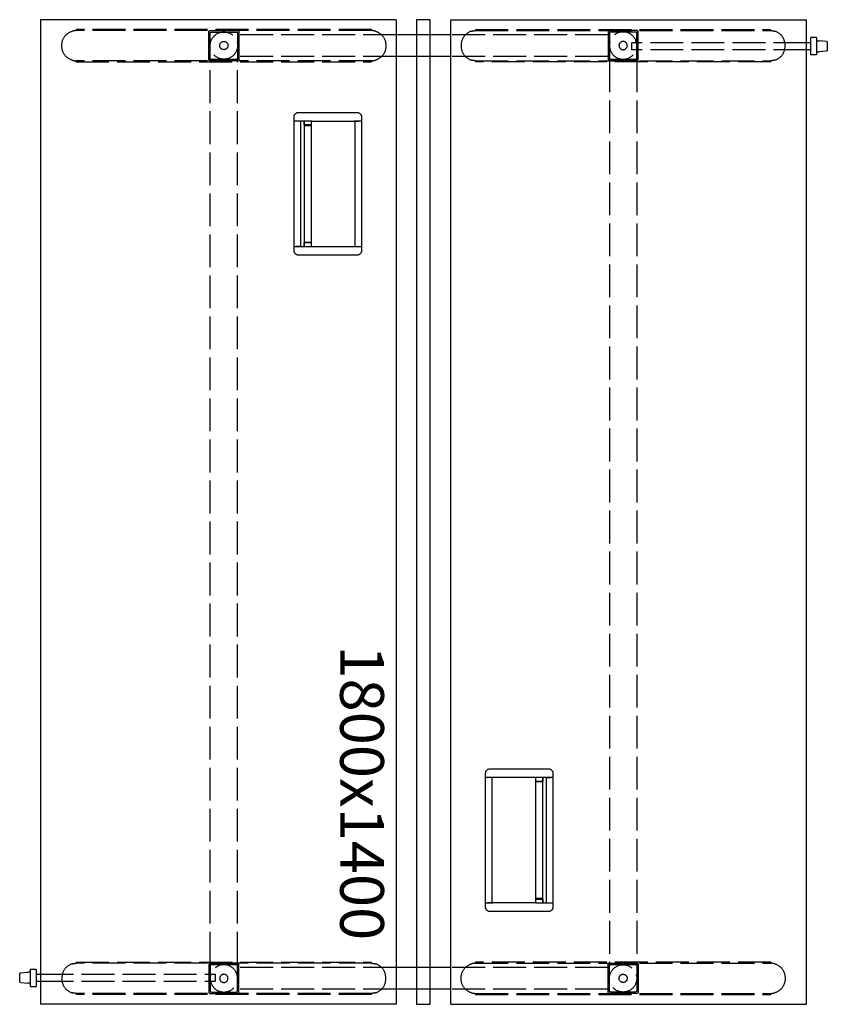
# Model space of a CAD drawing. Units: millimetres. Extents: x -15577 to 94410, y -2909 to 10483.
# Drawn here: x 31822 to 33298, y -1032 to 768 of the extents above; entities that cross this region are included whole.
import ezdxf

# ---------------------------------------------------------------- set-up
doc = ezdxf.new("R2010")
doc.units = ezdxf.units.MM
doc.header["$LTSCALE"] = 5
doc.linetypes.add('ACAD_ISO02W100', pattern=[15, 12, -3])
doc.layers.add('WS_CONTORNO', color=3, linetype='Continuous')
doc.layers.add('WS_TRACEJADO', color=2, linetype='ACAD_ISO02W100')
doc.styles.get("Standard").update_dxf_attribs({"font": 'GOTHIC.TTF'})

# ---------------------------------------------------------------- blocks, each defined once
blk = doc.blocks.new('*U42')
at = {"layer": 'WS_CONTORNO'}
for p, q in [((49170.6, 287007.5), (49170.6, 285207.5)), ((49820.6, 287007.5), (49170.6, 287007.5)), ((49820.6, 287007.5), (49820.6, 285207.5)), ((49920.6, 287007.5), (50570.6, 287007.5)), ((49920.6, 285207.5), (49920.6, 287007.5)), ((50570.6, 285207.5), (50570.6, 287007.5)), ((49920.6, 286980), (49820.6, 286980)), ((50578.9, 286943), (50578.9, 286974.7)), ((50588.9, 286974.7), (50578.9, 286974.7)), ((50588.9, 286974.7), (50588.9, 286943)), ((50578.9, 286965.4), (50570.6, 286965.4)), ((50588.9, 286969), (50593.9, 286969)), ((50607.1, 286967.9), (50593.9, 286969)), ((50608.9, 286965.9), (50608.9, 286952.1)), ((49920.6, 286940), (49820.6, 286940)), ((50578.9, 286952.4), (50570.6, 286952.4)), ((50588.9, 286943), (50578.9, 286943)), ((50588.9, 286949), (50593.9, 286949)), ((50607.1, 286950.1), (50593.9, 286949)), ((49634, 286822.5), (49634.1, 286830.1)), ((49642.1, 286838), (49749.2, 286838)), ((49757.2, 286830.1), (49757.2, 286822.5)), ((49634, 286822), (49634, 286822.5)), ((49634, 286593), (49634, 286822)), ((49634, 286822), (49634.3, 286822)), ((49638, 286822), (49634.3, 286822)), ((49638, 286822), (49638.1, 286822)), ((49645.2, 286822), (49638.1, 286822)), ((49666.1, 286822), (49638.1, 286822)), ((49645.6, 286822), (49645.6, 286593)), ((49652.4, 286822), (49652.4, 286593)), ((49652.4, 286821.9), (49652.5, 286821.9)), ((49652.6, 286820), (49652.4, 286820)), ((49652.4, 286814), (49665.1, 286814)), ((49652.7, 286815.4), (49652.5, 286821.8)), ((49665.1, 286815), (49653.1, 286815)), ((49665.1, 286822), (49665.1, 286593)), ((49666.1, 286822), (49666.1, 286822)), ((49666.1, 286822), (49743.6, 286822)), ((49743.8, 286822), (49743.6, 286822)), ((49753.2, 286822), (49743.8, 286822)), ((49745.1, 286822), (49745.1, 286593)), ((49745.6, 286593), (49745.6, 286822)), ((49746, 286822), (49753.2, 286822)), ((49753.2, 286822), (49753.3, 286822)), ((49757, 286822), (49753.3, 286822)), ((49757, 286822), (49757.2, 286822)), ((49757.2, 286822.5), (49757.2, 286822)), ((49757.2, 286822), (49757.2, 286593)), ((49652.4, 286601), (49665.1, 286601)), ((49652.5, 286593.2), (49652.7, 286599.6)), ((49653.1, 286600), (49665.1, 286600)), ((49634, 286592.5), (49634, 286593)), ((49634.3, 286593), (49634, 286593)), ((49634.1, 286584.9), (49634, 286592.5)), ((49634.3, 286593), (49638, 286593)), ((49638.1, 286593), (49638, 286593)), ((49645.2, 286593), (49638.1, 286593)), ((49638.1, 286593), (49666.1, 286593)), ((49652.4, 286595), (49652.6, 286595)), ((49652.5, 286593.1), (49652.4, 286593.1)), ((49666.1, 286593), (49666.1, 286593)), ((49666.1, 286593), (49743.6, 286593)), ((49743.6, 286593), (49743.8, 286593)), ((49743.8, 286593), (49753.2, 286593)), ((49746, 286593), (49753.2, 286593)), ((49753.3, 286593), (49753.2, 286593)), ((49753.3, 286593), (49757, 286593)), ((49757.2, 286593), (49757, 286593)), ((49757.2, 286593), (49757.2, 286592.5)), ((49757.2, 286592.5), (49757.2, 286584.9)), ((49749.2, 286577), (49642.1, 286577)), ((49984, 285622.5), (49984.1, 285630.1)), ((49992.1, 285638), (50099.2, 285638)), ((50107.2, 285630.1), (50107.2, 285622.5)), ((49984, 285622), (49984, 285622.5)), ((49984, 285622), (49984.3, 285622)), ((49984, 285393), (49984, 285622)), ((49987.9, 285622), (49984.3, 285622)), ((49987.9, 285622), (49988.1, 285622)), ((49997.5, 285622), (49988.1, 285622)), ((49995.2, 285622), (49988.1, 285622)), ((49995.6, 285622), (49995.6, 285393)), ((49996.1, 285393), (49996.1, 285622)), ((49997.6, 285622), (49997.5, 285622)), ((50075.1, 285622), (49997.6, 285622)), ((50075.1, 285622), (50075.2, 285622)), ((50103.2, 285622), (50075.2, 285622)), ((50076.1, 285393), (50076.1, 285622)), ((50088.2, 285615), (50076.1, 285615)), ((50088.8, 285614), (50076.1, 285614)), ((50088.7, 285621.8), (50088.6, 285615.4)), ((50088.8, 285620), (50088.7, 285620)), ((50088.8, 285393), (50088.8, 285622)), ((50088.8, 285621.9), (50088.8, 285621.9)), ((50095.6, 285393), (50095.6, 285622)), ((50096, 285622), (50103.2, 285622)), ((50103.2, 285622), (50103.3, 285622)), ((50107, 285622), (50103.3, 285622)), ((50107, 285622), (50107.2, 285622)), ((50107.2, 285622.5), (50107.2, 285622)), ((50107.2, 285622), (50107.2, 285393)), ((49984, 285392.5), (49984, 285393)), ((49984.3, 285393), (49984, 285393)), ((49984.1, 285384.9), (49984, 285392.5)), ((49984.3, 285393), (49987.9, 285393)), ((49988.1, 285393), (49987.9, 285393)), ((49995.2, 285393), (49988.1, 285393)), ((49988.1, 285393), (49997.5, 285393)), ((49997.5, 285393), (49997.6, 285393)), ((50075.1, 285393), (49997.6, 285393)), ((50075.1, 285393), (50075.2, 285393)), ((50075.2, 285393), (50103.2, 285393)), ((50088.8, 285401), (50076.1, 285401)), ((50076.1, 285400), (50088.2, 285400)), ((50088.6, 285399.6), (50088.7, 285393.2)), ((50088.7, 285395), (50088.8, 285395)), ((50088.8, 285393.1), (50088.8, 285393.1)), ((50096, 285393), (50103.2, 285393)), ((50103.3, 285393), (50103.2, 285393)), ((50103.3, 285393), (50107, 285393)), ((50107.2, 285393), (50107, 285393)), ((50107.2, 285393), (50107.2, 285392.5)), ((50107.2, 285392.5), (50107.2, 285384.9)), ((50099.2, 285377), (49992.1, 285377)), ((49134.2, 285264.9), (49147.4, 285266)), ((49152.4, 285266), (49147.4, 285266)), ((49152.4, 285240.3), (49152.4, 285272)), ((49152.4, 285272), (49162.4, 285272)), ((49162.4, 285272), (49162.4, 285240.3)), ((49920.6, 285275), (49820.6, 285275)), ((49132.4, 285249.1), (49132.4, 285262.9)), ((49134.2, 285247.1), (49147.4, 285246)), ((49162.4, 285262.6), (49170.6, 285262.6)), ((49162.4, 285249.6), (49170.6, 285249.6)), ((49152.4, 285246), (49147.4, 285246)), ((49152.4, 285240.3), (49162.4, 285240.3)), ((49920.6, 285235), (49820.6, 285235)), ((49820.6, 285207.5), (49170.6, 285207.5)), ((49920.6, 285207.5), (50570.6, 285207.5))]:
    blk.add_line(p, q, dxfattribs=at)
blk.add_lwpolyline([(49858.1, 287007.5), (49858.1, 285207.5), (49883.1, 285207.5), (49883.1, 287007.5)], close=True, dxfattribs=at)
at = {"layer": 'WS_CONTORNO', "extrusion": (3.58491e-32, 2.11928e-16, -1)}
blk.add_arc((-50606.9, 286965.9), 2, 95, 180, dxfattribs=at)
at = {"layer": 'WS_CONTORNO', "extrusion": (3.89306e-32, 2.11928e-16, -1)}
for centre, radius, start, end in [((-50606.9, 286952.1), 2, 180, 265), ((-49652.2, 286821.6), 0.4, 131.4096, 133.3967), ((-49134.4, 285262.9), 2, 0, 85), ((-49134.4, 285249.1), 2, 275, 0)]:
    blk.add_arc(centre, radius, start, end, dxfattribs=at)
at = {"layer": 'WS_CONTORNO'}
for centre, radius, start, end in [((49652.3, 286821.8), 0.2, 1, 61.1383), ((49653.1, 286599.6), 0.4, 90, 179), ((49652.3, 286593.2), 0.2, 298.8617, 359), ((49652.2, 286593.4), 0.4, 311.4096, 313.3967), ((50088.2, 285615.4), 0.4, 270, 359), ((50088.9, 285621.8), 0.2, 118.8617, 179), ((50089, 285621.6), 0.4, 131.4096, 133.3967), ((50088.9, 285393.2), 0.2, 181, 241.1383)]:
    blk.add_arc(centre, radius, start, end, dxfattribs=at)
at = {"layer": 'WS_CONTORNO', "extrusion": (-1.03655e-29, 2.11928e-16, -1)}
blk.add_arc((-49653.1, 286815.4), 0.4, 270, 359, dxfattribs=at)
at = {"layer": 'WS_CONTORNO', "extrusion": (-5.71156e-30, 2.11928e-16, -1)}
blk.add_arc((-50088.2, 285399.6), 0.4, 90, 179, dxfattribs=at)
at = {"layer": 'WS_CONTORNO', "extrusion": (5.12565e-32, 2.11928e-16, -1)}
blk.add_arc((-50089, 285393.4), 0.4, 311.4096, 313.3967, dxfattribs=at)
at = {"layer": 'WS_CONTORNO'}
for points, knots in [([(49634.1, 286830.1), (49634.1, 286830.6), (49634.2, 286831.1), (49634.4, 286832.1), (49634.5, 286832.6), (49634.8, 286833.4), (49635, 286833.6), (49635.2, 286834.1), (49635.3, 286834.3), (49635.8, 286834.9), (49636.1, 286835.3), (49636.8, 286836.1), (49637.2, 286836.4), (49638.1, 286837), (49638.6, 286837.2), (49639.5, 286837.6), (49640, 286837.8), (49640.8, 286837.9), (49641.1, 286837.9), (49641.6, 286838), (49641.8, 286838), (49642.1, 286838)], [0, 0, 0, 0, 0.00157217, 0.00157217, 0.00314434, 0.00314434, 0.00393043, 0.00393043, 0.00471652, 0.00471652, 0.00628869, 0.00628869, 0.00786086, 0.00786086, 0.00943303, 0.00943303, 0.01100521, 0.01100521, 0.01179129, 0.01179129, 0.01257738, 0.01257738, 0.01257738, 0.01257738]), ([(49749.2, 286838), (49749.7, 286838), (49750.2, 286838), (49751.2, 286837.8), (49751.7, 286837.6), (49752.5, 286837.3), (49752.7, 286837.2), (49753.2, 286837), (49753.4, 286836.8), (49754, 286836.4), (49754.4, 286836.1), (49755.2, 286835.3), (49755.5, 286834.9), (49756.1, 286834.1), (49756.3, 286833.6), (49756.7, 286832.6), (49756.9, 286832.1), (49757.1, 286831.4), (49757.1, 286831.1), (49757.2, 286830.6), (49757.2, 286830.3), (49757.2, 286830.1)], [0.00000057, 0.00000057, 0.00000057, 0.00000057, 0.00157274, 0.00157274, 0.0031449, 0.0031449, 0.00393099, 0.00393099, 0.00471707, 0.00471707, 0.00628924, 0.00628924, 0.00786141, 0.00786141, 0.00943357, 0.00943357, 0.01100574, 0.01100574, 0.01179182, 0.01179182, 0.01257791, 0.01257791, 0.01257791, 0.01257791]), ([(49642.1, 286577), (49641.6, 286577), (49641.1, 286577.1), (49640, 286577.3), (49639.5, 286577.4), (49638.8, 286577.7), (49638.6, 286577.8), (49638.1, 286578.1), (49637.9, 286578.2), (49637.3, 286578.6), (49636.9, 286579), (49636.1, 286579.7), (49635.8, 286580.1), (49635.2, 286581), (49634.9, 286581.4), (49634.5, 286582.4), (49634.4, 286582.9), (49634.2, 286583.6), (49634.2, 286583.9), (49634.1, 286584.4), (49634.1, 286584.7), (49634.1, 286584.9)], [0.00000057, 0.00000057, 0.00000057, 0.00000057, 0.00157274, 0.00157274, 0.0031449, 0.0031449, 0.00393099, 0.00393099, 0.00471707, 0.00471707, 0.00628924, 0.00628924, 0.00786141, 0.00786141, 0.00943357, 0.00943357, 0.01100574, 0.01100574, 0.01179182, 0.01179182, 0.01257791, 0.01257791, 0.01257791, 0.01257791]), ([(49757.2, 286584.9), (49757.2, 286584.4), (49757.1, 286583.9), (49756.9, 286582.9), (49756.7, 286582.4), (49756.4, 286581.7), (49756.3, 286581.4), (49756.1, 286581), (49755.9, 286580.7), (49755.5, 286580.1), (49755.2, 286579.7), (49754.4, 286579), (49754, 286578.6), (49753.2, 286578.1), (49752.7, 286577.8), (49751.7, 286577.4), (49751.2, 286577.3), (49750.5, 286577.1), (49750.2, 286577.1), (49749.7, 286577), (49749.4, 286577), (49749.2, 286577)], [0, 0, 0, 0, 0.00157217, 0.00157217, 0.00314434, 0.00314434, 0.00393043, 0.00393043, 0.00471652, 0.00471652, 0.00628869, 0.00628869, 0.00786086, 0.00786086, 0.00943303, 0.00943303, 0.01100521, 0.01100521, 0.01179129, 0.01179129, 0.01257738, 0.01257738, 0.01257738, 0.01257738]), ([(49984.1, 285630.1), (49984.1, 285630.6), (49984.2, 285631.1), (49984.4, 285632.1), (49984.5, 285632.6), (49984.8, 285633.4), (49984.9, 285633.6), (49985.2, 285634.1), (49985.3, 285634.3), (49985.8, 285634.9), (49986.1, 285635.3), (49986.8, 285636.1), (49987.2, 285636.4), (49988.1, 285637), (49988.6, 285637.2), (49989.5, 285637.6), (49990, 285637.8), (49990.8, 285637.9), (49991.1, 285637.9), (49991.6, 285638), (49991.8, 285638), (49992.1, 285638)], [0, 0, 0, 0, 0.00157217, 0.00157217, 0.00314434, 0.00314434, 0.00393043, 0.00393043, 0.00471652, 0.00471652, 0.00628869, 0.00628869, 0.00786086, 0.00786086, 0.00943303, 0.00943303, 0.01100521, 0.01100521, 0.01179129, 0.01179129, 0.01257738, 0.01257738, 0.01257738, 0.01257738]), ([(50099.2, 285638), (50099.7, 285638), (50100.2, 285638), (50101.2, 285637.8), (50101.7, 285637.6), (50102.5, 285637.3), (50102.7, 285637.2), (50103.2, 285637), (50103.4, 285636.8), (50104, 285636.4), (50104.4, 285636.1), (50105.2, 285635.3), (50105.5, 285634.9), (50106.1, 285634.1), (50106.3, 285633.6), (50106.7, 285632.6), (50106.9, 285632.1), (50107, 285631.4), (50107.1, 285631.1), (50107.1, 285630.6), (50107.2, 285630.3), (50107.2, 285630.1)], [0.00000057, 0.00000057, 0.00000057, 0.00000057, 0.00157274, 0.00157274, 0.0031449, 0.0031449, 0.00393099, 0.00393099, 0.00471707, 0.00471707, 0.00628924, 0.00628924, 0.00786141, 0.00786141, 0.00943357, 0.00943357, 0.01100574, 0.01100574, 0.01179182, 0.01179182, 0.01257791, 0.01257791, 0.01257791, 0.01257791]), ([(49992.1, 285377), (49991.6, 285377), (49991, 285377.1), (49990, 285377.3), (49989.5, 285377.4), (49988.8, 285377.7), (49988.6, 285377.8), (49988.1, 285378.1), (49987.9, 285378.2), (49987.2, 285378.6), (49986.8, 285379), (49986.1, 285379.7), (49985.8, 285380.1), (49985.2, 285381), (49984.9, 285381.4), (49984.5, 285382.4), (49984.4, 285382.9), (49984.2, 285383.6), (49984.2, 285383.9), (49984.1, 285384.4), (49984.1, 285384.7), (49984.1, 285384.9)], [0.00000057, 0.00000057, 0.00000057, 0.00000057, 0.00157274, 0.00157274, 0.0031449, 0.0031449, 0.00393099, 0.00393099, 0.00471707, 0.00471707, 0.00628924, 0.00628924, 0.00786141, 0.00786141, 0.00943357, 0.00943357, 0.01100574, 0.01100574, 0.01179182, 0.01179182, 0.01257791, 0.01257791, 0.01257791, 0.01257791]), ([(50107.2, 285384.9), (50107.2, 285384.4), (50107.1, 285383.9), (50106.9, 285382.9), (50106.7, 285382.4), (50106.4, 285381.7), (50106.3, 285381.4), (50106.1, 285381), (50105.9, 285380.7), (50105.5, 285380.1), (50105.2, 285379.7), (50104.4, 285379), (50104, 285378.6), (50103.2, 285378.1), (50102.7, 285377.8), (50101.7, 285377.4), (50101.2, 285377.3), (50100.5, 285377.1), (50100.2, 285377.1), (50099.7, 285377), (50099.4, 285377), (50099.2, 285377)], [0, 0, 0, 0, 0.00157217, 0.00157217, 0.00314434, 0.00314434, 0.00393043, 0.00393043, 0.00471652, 0.00471652, 0.00628869, 0.00628869, 0.00786086, 0.00786086, 0.00943303, 0.00943303, 0.01100521, 0.01100521, 0.01179129, 0.01179129, 0.01257738, 0.01257738, 0.01257738, 0.01257738])]:
    blk.add_open_spline(points, degree=3, knots=knots, dxfattribs=at)
at = {"layer": 'WS_TRACEJADO'}
for p, q in [((49775.6, 286989.4), (49235.6, 286989.4)), ((49235.6, 286987.5), (49235.6, 286989.4)), ((49775.6, 286987.5), (49235.6, 286987.5)), ((49478.1, 286934.5), (49478.1, 286985.5)), ((49480.1, 286987.5), (49531.1, 286987.5)), ((49480.6, 286937), (49480.6, 286983)), ((49482.6, 286985), (49528.6, 286985)), ((49491.4, 286989.4), (49491.4, 286987.5)), ((49519.9, 286989.4), (49519.9, 286987.5)), ((49530.6, 286983), (49530.6, 286937)), ((49533.1, 286985.5), (49533.1, 286934.5)), ((49820.6, 286980), (49533.1, 286980)), ((49775.6, 286989.4), (49775.6, 286987.5)), ((50208.1, 286980), (49920.6, 286980)), ((49965.6, 286989.4), (50505.6, 286989.4)), ((49965.6, 286989.4), (49965.6, 286987.5)), ((49965.6, 286987.5), (50505.6, 286987.5)), ((50208.1, 286985.5), (50208.1, 286934.5)), ((50261.1, 286987.5), (50210.1, 286987.5)), ((50210.6, 286983), (50210.6, 286937)), ((50258.6, 286985), (50212.6, 286985)), ((50221.4, 286987.5), (50221.4, 286989.4)), ((50249.9, 286987.5), (50249.9, 286989.4)), ((50260.6, 286937), (50260.6, 286983)), ((50263.1, 286934.5), (50263.1, 286985.5)), ((50505.6, 286987.5), (50505.6, 286989.4)), ((50250.7, 286964.4), (50251.7, 286965.4)), ((50250.7, 286964.4), (50250.7, 286953.4)), ((50251.7, 286952.4), (50251.7, 286965.4)), ((50570.6, 286965.4), (50251.7, 286965.4)), ((49820.6, 286940), (49533.1, 286940)), ((50208.1, 286940), (49920.6, 286940)), ((50250.7, 286953.4), (50251.7, 286952.4)), ((50570.6, 286952.4), (50251.7, 286952.4)), ((49235.6, 286930.6), (49235.6, 286932.5)), ((49775.6, 286932.5), (49235.6, 286932.5)), ((49235.6, 286930.6), (49775.6, 286930.6)), ((49531.1, 286932.5), (49480.1, 286932.5)), ((49482.6, 286935), (49480.6, 286935)), ((49480.6, 285280), (49480.6, 286935)), ((49528.6, 286935), (49482.6, 286935)), ((49482.6, 286935), (49528.6, 286935)), ((49491.4, 286932.5), (49491.4, 286930.6)), ((49519.9, 286932.5), (49519.9, 286930.6)), ((49530.6, 286935), (49528.6, 286935)), ((49530.6, 285280), (49530.6, 286935)), ((49775.6, 286932.5), (49775.6, 286930.6)), ((49965.6, 286932.5), (49965.6, 286930.6)), ((49965.6, 286932.5), (50505.6, 286932.5)), ((50505.6, 286930.6), (49965.6, 286930.6)), ((50210.1, 286932.5), (50261.1, 286932.5)), ((50210.6, 286935), (50212.6, 286935)), ((50210.6, 286935), (50210.6, 285280)), ((50212.6, 286935), (50258.6, 286935)), ((50258.6, 286935), (50212.6, 286935)), ((50221.4, 286930.6), (50221.4, 286932.5)), ((50249.9, 286930.6), (50249.9, 286932.5)), ((50258.6, 286935), (50260.6, 286935)), ((50260.6, 286935), (50260.6, 285280)), ((50505.6, 286930.6), (50505.6, 286932.5)), ((49235.6, 285284.4), (49235.6, 285282.5)), ((49235.6, 285284.4), (49775.6, 285284.4)), ((49775.6, 285282.5), (49235.6, 285282.5)), ((49531.1, 285282.5), (49480.1, 285282.5)), ((49491.4, 285284.4), (49491.4, 285282.5)), ((49519.9, 285284.4), (49519.9, 285282.5)), ((49775.6, 285282.5), (49775.6, 285284.4)), ((50505.6, 285284.4), (49965.6, 285284.4)), ((49965.6, 285282.5), (49965.6, 285284.4)), ((49965.6, 285282.5), (50505.6, 285282.5)), ((50210.1, 285282.5), (50261.1, 285282.5)), ((50221.4, 285282.5), (50221.4, 285284.4)), ((50249.9, 285282.5), (50249.9, 285284.4)), ((50505.6, 285284.4), (50505.6, 285282.5)), ((49478.1, 285280.5), (49478.1, 285229.5)), ((49482.6, 285280), (49480.6, 285280)), ((49480.6, 285278), (49480.6, 285232)), ((49528.6, 285280), (49482.6, 285280)), ((49482.6, 285280), (49528.6, 285280)), ((49530.6, 285280), (49528.6, 285280)), ((49530.6, 285232), (49530.6, 285278)), ((49533.1, 285229.5), (49533.1, 285280.5)), ((49820.6, 285275), (49533.1, 285275)), ((50208.1, 285275), (49920.6, 285275)), ((50208.1, 285229.5), (50208.1, 285280.5)), ((50210.6, 285280), (50212.6, 285280)), ((50210.6, 285232), (50210.6, 285278)), ((50258.6, 285280), (50212.6, 285280)), ((50212.6, 285280), (50258.6, 285280)), ((50258.6, 285280), (50260.6, 285280)), ((50260.6, 285278), (50260.6, 285232)), ((50263.1, 285280.5), (50263.1, 285229.5)), ((49170.6, 285262.6), (49489.5, 285262.6)), ((49170.6, 285249.6), (49489.5, 285249.6)), ((49489.5, 285262.6), (49489.5, 285249.6)), ((49490.5, 285261.6), (49489.5, 285262.6)), ((49490.5, 285250.6), (49489.5, 285249.6)), ((49490.5, 285250.6), (49490.5, 285261.6)), ((49482.6, 285230), (49528.6, 285230)), ((49820.6, 285235), (49533.1, 285235)), ((50208.1, 285235), (49920.6, 285235)), ((50258.6, 285230), (50212.6, 285230)), ((49235.6, 285227.5), (49235.6, 285225.6)), ((49775.6, 285227.5), (49235.6, 285227.5)), ((49775.6, 285225.6), (49235.6, 285225.6)), ((49480.1, 285227.5), (49531.1, 285227.5)), ((49491.4, 285227.5), (49491.4, 285225.6)), ((49519.9, 285227.5), (49519.9, 285225.6)), ((49775.6, 285225.6), (49775.6, 285227.5)), ((49965.6, 285225.6), (49965.6, 285227.5)), ((49965.6, 285227.5), (50505.6, 285227.5)), ((49965.6, 285225.6), (50505.6, 285225.6)), ((50261.1, 285227.5), (50210.1, 285227.5)), ((50221.4, 285225.6), (50221.4, 285227.5)), ((50249.9, 285225.6), (50249.9, 285227.5)), ((50505.6, 285227.5), (50505.6, 285225.6))]:
    blk.add_line(p, q, dxfattribs=at)
for centre, radius in [((49505.7, 286960.2), 25), ((49505.7, 286960.2), 7.5), ((50235.5, 285254.9), 25), ((50235.5, 285254.9), 7.5)]:
    blk.add_circle(centre, radius, dxfattribs=at)
at = {"layer": 'WS_TRACEJADO', "extrusion": (-4.15561e-32, -2.26221e-16, -1)}
for centre, radius in [((-50235.5, 286960.2), 25), ((-50235.5, 286960.2), 7.5), ((-49505.7, 285254.9), 25), ((-49505.7, 285254.9), 7.5)]:
    blk.add_circle(centre, radius, dxfattribs=at)
for centre, radius, start, end in [((-49235.6, 286961.5), 26, 356.6926, 73.2741), ((-49480.1, 286985.5), 2, 0, 90), ((-49482.6, 286983), 2, 0, 90), ((-49528.6, 286983), 2, 90, 180), ((-49531.1, 286985.5), 2, 90, 180), ((-49775.6, 286961.5), 26, 106.7259, 183.3074), ((-49235.6, 286958.5), 26, 286.7259, 3.3074), ((-49775.6, 286958.5), 26, 176.6926, 253.2741), ((-49480.1, 286934.5), 2, 270, 0), ((-49482.6, 286937), 2, 270, 0), ((-49528.6, 286937), 2, 180, 270), ((-49531.1, 286934.5), 2, 180, 270), ((-50210.1, 285280.5), 2, 0, 90), ((-50261.1, 285280.5), 2, 90, 180), ((-49965.6, 285256.5), 26, 356.6926, 73.2741), ((-50212.6, 285278), 2, 0, 90), ((-50258.6, 285278), 2, 90, 180), ((-50210.1, 285229.5), 2, 270, 0), ((-50212.6, 285232), 2, 270, 0), ((-50258.6, 285232), 2, 180, 270), ((-50261.1, 285229.5), 2, 180, 270)]:
    blk.add_arc(centre, radius, start, end, dxfattribs=at)
at = {"layer": 'WS_TRACEJADO'}
for centre, radius, start, end in [((49965.6, 286961.5), 26, 106.7259, 183.3074), ((50210.1, 286985.5), 2, 90, 180), ((50212.6, 286983), 2, 90, 180), ((50258.6, 286983), 2, 0, 90), ((50261.1, 286985.5), 2, 0, 90), ((50505.6, 286961.5), 26, 356.6926, 73.2741), ((49965.6, 286958.5), 26, 176.6926, 253.2741), ((50505.6, 286958.5), 26, 286.7259, 3.3074), ((50210.1, 286934.5), 2, 180, 270), ((50212.6, 286937), 2, 180, 270), ((50258.6, 286937), 2, 270, 0), ((50261.1, 286934.5), 2, 270, 0), ((49480.1, 285280.5), 2, 90, 180), ((49531.1, 285280.5), 2, 0, 90), ((49235.6, 285256.5), 26, 106.7259, 183.3074), ((49482.6, 285278), 2, 90, 180), ((49528.6, 285278), 2, 0, 90), ((49775.6, 285256.5), 26, 356.6926, 73.2741), ((49235.6, 285253.5), 26, 176.6926, 253.2741), ((49775.6, 285253.5), 26, 286.7259, 3.3074), ((49480.1, 285229.5), 2, 180, 270), ((49482.6, 285232), 2, 180, 270), ((49528.6, 285232), 2, 270, 0), ((49531.1, 285229.5), 2, 270, 0)]:
    blk.add_arc(centre, radius, start, end, dxfattribs=at)
at = {"layer": 'WS_TRACEJADO', "extrusion": (-5.3882e-32, -2.26221e-16, -1)}
for centre, start, end in [((-50505.6, 285256.5), 106.7259, 183.3074), ((-49965.6, 285253.5), 286.7259, 3.3074)]:
    blk.add_arc(centre, 26, start, end, dxfattribs=at)
at = {"layer": 'WS_TRACEJADO', "extrusion": (-3.84746e-32, -2.26221e-16, -1)}
blk.add_arc((-50505.6, 285253.5), 26, 176.6926, 253.2741, dxfattribs=at)
at = {"layer": 'WS_TRACEJADO'}
for points, knots in [([(49235.6, 286987.5), (49235.1, 286987.5), (49234.7, 286987.5), (49233.6, 286987.4), (49233.1, 286987.4), (49231.6, 286987.2), (49230.6, 286987), (49229.1, 286986.7), (49228.6, 286986.6), (49228.2, 286986.4)], [0.937824, 0.937824, 0.937824, 0.937824, 2.402104, 2.402104, 3.866384, 3.866384, 6.794943, 6.794943, 8.159821, 8.159821, 8.159821, 8.159821]), ([(49783.1, 286986.4), (49782.7, 286986.6), (49782.2, 286986.7), (49780.7, 286987), (49779.7, 286987.2), (49778.1, 286987.4), (49777.6, 286987.4), (49776.6, 286987.5), (49776.1, 286987.5), (49775.6, 286987.5)], [24.529767, 24.529767, 24.529767, 24.529767, 25.894644, 25.894644, 28.823204, 28.823204, 30.287483, 30.287483, 31.751763, 31.751763, 31.751763, 31.751763]), ([(49958.2, 286986.4), (49958.6, 286986.6), (49959.1, 286986.7), (49960.6, 286987), (49961.6, 286987.2), (49963.1, 286987.4), (49963.6, 286987.4), (49964.7, 286987.5), (49965.1, 286987.5), (49965.6, 286987.5)], [24.529767, 24.529767, 24.529767, 24.529767, 25.894644, 25.894644, 28.823204, 28.823204, 30.287483, 30.287483, 31.751763, 31.751763, 31.751763, 31.751763]), ([(50505.6, 286987.5), (50506.1, 286987.5), (50506.6, 286987.5), (50507.6, 286987.4), (50508.1, 286987.4), (50509.7, 286987.2), (50510.7, 286987), (50512.2, 286986.7), (50512.7, 286986.6), (50513.1, 286986.4)], [0.937824, 0.937824, 0.937824, 0.937824, 2.402104, 2.402104, 3.866384, 3.866384, 6.794943, 6.794943, 8.159821, 8.159821, 8.159821, 8.159821]), ([(49228.2, 286933.6), (49228.6, 286933.5), (49229.1, 286933.3), (49230.6, 286933), (49231.6, 286932.8), (49233.1, 286932.6), (49233.6, 286932.6), (49234.7, 286932.5), (49235.1, 286932.5), (49235.6, 286932.5)], [24.529767, 24.529767, 24.529767, 24.529767, 25.894644, 25.894644, 28.823204, 28.823204, 30.287483, 30.287483, 31.751763, 31.751763, 31.751763, 31.751763]), ([(49775.6, 286932.5), (49776.1, 286932.5), (49776.6, 286932.5), (49777.6, 286932.6), (49778.1, 286932.6), (49779.7, 286932.8), (49780.7, 286933), (49782.2, 286933.3), (49782.7, 286933.5), (49783.1, 286933.6)], [0.937824, 0.937824, 0.937824, 0.937824, 2.402104, 2.402104, 3.866384, 3.866384, 6.794943, 6.794943, 8.159821, 8.159821, 8.159821, 8.159821]), ([(49965.6, 286932.5), (49965.1, 286932.5), (49964.7, 286932.5), (49963.6, 286932.6), (49963.1, 286932.6), (49961.6, 286932.8), (49960.6, 286933), (49959.1, 286933.3), (49958.6, 286933.5), (49958.2, 286933.6)], [0.937824, 0.937824, 0.937824, 0.937824, 2.402104, 2.402104, 3.866384, 3.866384, 6.794943, 6.794943, 8.159821, 8.159821, 8.159821, 8.159821]), ([(50513.1, 286933.6), (50512.7, 286933.5), (50512.2, 286933.3), (50510.7, 286933), (50509.7, 286932.8), (50508.1, 286932.6), (50507.6, 286932.6), (50506.6, 286932.5), (50506.1, 286932.5), (50505.6, 286932.5)], [24.529767, 24.529767, 24.529767, 24.529767, 25.894644, 25.894644, 28.823204, 28.823204, 30.287483, 30.287483, 31.751763, 31.751763, 31.751763, 31.751763]), ([(49228.2, 285281.4), (49228.6, 285281.5), (49229.1, 285281.7), (49230.6, 285282), (49231.6, 285282.2), (49233.1, 285282.4), (49233.6, 285282.4), (49234.7, 285282.5), (49235.1, 285282.5), (49235.6, 285282.5)], [24.529767, 24.529767, 24.529767, 24.529767, 25.894644, 25.894644, 28.823204, 28.823204, 30.287483, 30.287483, 31.751763, 31.751763, 31.751763, 31.751763]), ([(49775.6, 285282.5), (49776.1, 285282.5), (49776.6, 285282.5), (49777.6, 285282.4), (49778.1, 285282.4), (49779.7, 285282.2), (49780.7, 285282), (49782.2, 285281.7), (49782.7, 285281.5), (49783.1, 285281.4)], [0.937824, 0.937824, 0.937824, 0.937824, 2.402104, 2.402104, 3.866384, 3.866384, 6.794943, 6.794943, 8.159821, 8.159821, 8.159821, 8.159821]), ([(49965.6, 285282.5), (49965.1, 285282.5), (49964.7, 285282.5), (49963.6, 285282.4), (49963.1, 285282.4), (49961.6, 285282.2), (49960.6, 285282), (49959.1, 285281.7), (49958.6, 285281.5), (49958.2, 285281.4)], [0.937824, 0.937824, 0.937824, 0.937824, 2.402104, 2.402104, 3.866384, 3.866384, 6.794943, 6.794943, 8.159821, 8.159821, 8.159821, 8.159821]), ([(50513.1, 285281.4), (50512.7, 285281.5), (50512.2, 285281.7), (50510.7, 285282), (50509.7, 285282.2), (50508.1, 285282.4), (50507.6, 285282.4), (50506.6, 285282.5), (50506.1, 285282.5), (50505.6, 285282.5)], [24.529767, 24.529767, 24.529767, 24.529767, 25.894644, 25.894644, 28.823204, 28.823204, 30.287483, 30.287483, 31.751763, 31.751763, 31.751763, 31.751763]), ([(49235.6, 285227.5), (49235.1, 285227.5), (49234.7, 285227.5), (49233.6, 285227.6), (49233.1, 285227.6), (49231.6, 285227.8), (49230.6, 285228), (49229.1, 285228.3), (49228.6, 285228.5), (49228.2, 285228.6)], [0.937824, 0.937824, 0.937824, 0.937824, 2.402104, 2.402104, 3.866384, 3.866384, 6.794943, 6.794943, 8.159821, 8.159821, 8.159821, 8.159821]), ([(49783.1, 285228.6), (49782.7, 285228.5), (49782.2, 285228.3), (49780.7, 285228), (49779.7, 285227.8), (49778.1, 285227.6), (49777.6, 285227.6), (49776.6, 285227.5), (49776.1, 285227.5), (49775.6, 285227.5)], [24.529767, 24.529767, 24.529767, 24.529767, 25.894644, 25.894644, 28.823204, 28.823204, 30.287483, 30.287483, 31.751763, 31.751763, 31.751763, 31.751763]), ([(49958.2, 285228.6), (49958.6, 285228.5), (49959.1, 285228.3), (49960.6, 285228), (49961.6, 285227.8), (49963.1, 285227.6), (49963.6, 285227.6), (49964.7, 285227.5), (49965.1, 285227.5), (49965.6, 285227.5)], [24.529767, 24.529767, 24.529767, 24.529767, 25.894644, 25.894644, 28.823204, 28.823204, 30.287483, 30.287483, 31.751763, 31.751763, 31.751763, 31.751763]), ([(50505.6, 285227.5), (50506.1, 285227.5), (50506.6, 285227.5), (50507.6, 285227.6), (50508.1, 285227.6), (50509.7, 285227.8), (50510.7, 285228), (50512.2, 285228.3), (50512.7, 285228.5), (50513.1, 285228.6)], [0.937824, 0.937824, 0.937824, 0.937824, 2.402104, 2.402104, 3.866384, 3.866384, 6.794943, 6.794943, 8.159821, 8.159821, 8.159821, 8.159821])]:
    blk.add_open_spline(points, degree=3, knots=knots, dxfattribs=at)
for points in [[(49235.6, 286989.4), (49235.6, 286989.4), (49235.6, 286989.4), (49235.6, 286989.4)], [(49775.6, 286989.4), (49775.6, 286989.4), (49775.6, 286989.4), (49775.6, 286989.4)], [(49965.6, 286989.4), (49965.6, 286989.4), (49965.6, 286989.4), (49965.6, 286989.4)], [(50505.6, 286989.4), (50505.6, 286989.4), (50505.6, 286989.4), (50505.6, 286989.4)], [(49235.6, 286930.6), (49235.6, 286930.6), (49235.6, 286930.6), (49235.6, 286930.6)], [(49775.6, 286930.6), (49775.6, 286930.6), (49775.6, 286930.6), (49775.6, 286930.6)], [(49965.6, 286930.6), (49965.6, 286930.6), (49965.6, 286930.6), (49965.6, 286930.6)], [(50505.6, 286930.6), (50505.6, 286930.6), (50505.6, 286930.6), (50505.6, 286930.6)], [(49235.6, 285284.4), (49235.6, 285284.4), (49235.6, 285284.4), (49235.6, 285284.4)], [(49775.6, 285284.4), (49775.6, 285284.4), (49775.6, 285284.4), (49775.6, 285284.4)], [(49965.6, 285284.4), (49965.6, 285284.4), (49965.6, 285284.4), (49965.6, 285284.4)], [(50505.6, 285284.4), (50505.6, 285284.4), (50505.6, 285284.4), (50505.6, 285284.4)], [(49235.6, 285225.6), (49235.6, 285225.6), (49235.6, 285225.6), (49235.6, 285225.6)], [(49775.6, 285225.6), (49775.6, 285225.6), (49775.6, 285225.6), (49775.6, 285225.6)], [(49965.6, 285225.6), (49965.6, 285225.6), (49965.6, 285225.6), (49965.6, 285225.6)], [(50505.6, 285225.6), (50505.6, 285225.6), (50505.6, 285225.6), (50505.6, 285225.6)]]:
    blk.add_open_spline(points, degree=3, dxfattribs=at)
at = {"insert": (49798.3, 285863.6), "char_height": 80, "attachment_point": 1, "rotation": 270}
blk.add_mtext_dynamic_manual_height_columns('1800x1400', width=574.658, gutter_width=12.5, heights=[0], dxfattribs=at)

msp = doc.modelspace()

# ---------------------------------------------------------------- block references
msp.add_blockref('*U42', (-17310.5, -286240))

doc.saveas('drawing.dxf')
